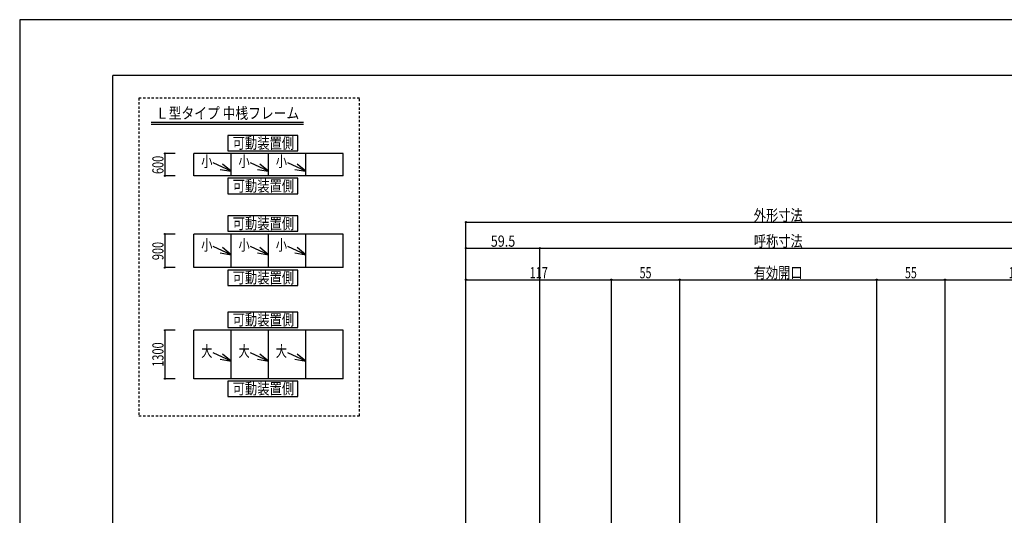
# Model space of a CAD drawing. Extents: x -210 to 210, y -148 to 148.
# Drawn here: x -210 to 54, y 16 to 148 of the extents above; entities that cross this region are included whole.
import ezdxf
from ezdxf.enums import TextEntityAlignment as Align

# ---------------------------------------------------------------- set-up
doc = ezdxf.new("R2010")
doc.units = 0
doc.header["$LTSCALE"] = 10
doc.header["$PDMODE"] = 32
doc.header["$PDSIZE"] = 0.3
doc.linetypes.add('DOT', pattern=[0.1125, 0.0625, -0.05])
for name, color, linetype in [('型材断面', 47, 'CONTINUOUS'), ('寸法', 80, 'CONTINUOUS'), ('文字', 79, 'CONTINUOUS'), ('通り芯', 15, 'CONTINUOUS')]:
    doc.layers.add(name, color=color, linetype=linetype)
doc.styles.add('TextStyle03', font='MONOTXT', dxfattribs={"height": 1, "bigfont": 'BIGFONT'})

# ---------------------------------------------------------------- blocks, each defined once
blk = doc.blocks.new('*GRP_0001')
at = {"layer": '型材断面', "linetype": 'CONTINUOUS'}
for p in [(-185, -133.5), (195, 133.5)]:
    blk.add_line(p, (-185, 133.5), dxfattribs=at)
blk = doc.blocks.new('*DIM_0085')
at = {"layer": '寸法', "color": 0, "linetype": 'BYBLOCK'}
for p, q in [((-90.285402, -5.016525), (-90.285402, 94.195053)), ((-90.285402, 94.195053), (77.218447, 94.195053)), ((77.218447, -4.999857), (77.218447, 94.195053))]:
    blk.add_line(p, q, dxfattribs=at)
at = {"layer": '寸法', "color": 0}
for p in [(-90.285402, 94.195053), (77.218447, 94.195053)]:
    blk.add_point(p, dxfattribs=at)
at = {"layer": '寸法', "color": 0, "linetype": 'CONTINUOUS', "style": 'TextStyle03'}
blk.add_text('外形寸法', height=3, dxfattribs=at).set_placement((-13.0875, 94.55), (0.0375, 94.55), align=Align.FIT)
blk = doc.blocks.new('*DIM_0086')
at = {"layer": '寸法', "color": 0, "linetype": 'BYBLOCK'}
for p, q in [((-90.285402, 87.232175), (-90.285402, 87.238865)), ((-90.285402, 87.238865), (-70.452073, 87.238865)), ((-70.452073, 9.084655), (-70.452073, 87.238865))]:
    blk.add_line(p, q, dxfattribs=at)
at = {"layer": '寸法', "color": 0}
for p in [(-90.285402, 87.238865), (-70.452073, 87.238865)]:
    blk.add_point(p, dxfattribs=at)
at = {"layer": '寸法', "color": 0, "linetype": 'CONTINUOUS', "style": 'TextStyle03'}
blk.add_text('59.5', height=3, dxfattribs=at).set_placement((-83.63125, 87.6), (-77.06875, 87.6), align=Align.FIT)
blk = doc.blocks.new('*DIM_0087')
at = {"layer": '寸法', "color": 0, "linetype": 'BYBLOCK'}
for p in [(-70.452073, 87.238865), (57.385117, 9.084655)]:
    blk.add_line(p, (57.385117, 87.238865), dxfattribs=at)
at = {"layer": '寸法', "color": 0}
blk.add_point((57.385117, 87.238865), dxfattribs=at)
at = {"layer": '寸法', "color": 0, "linetype": 'CONTINUOUS', "style": 'TextStyle03'}
blk.add_text('呼称寸法', height=3, dxfattribs=at).set_placement((-13.0875, 87.6), (0.0375, 87.6), align=Align.FIT)
blk = doc.blocks.new('*DIM_0089')
at = {"layer": '寸法', "color": 0, "linetype": 'BYBLOCK'}
for p, q in [((-90.285402, 78.253832), (-90.285402, 78.757175)), ((-90.285402, 78.757175), (-51.285405, 78.757175)), ((-51.285405, -52.250357), (-51.285405, 78.757175))]:
    blk.add_line(p, q, dxfattribs=at)
at = {"layer": '寸法', "color": 0}
for p in [(-90.285402, 78.757175), (-51.285405, 78.757175)]:
    blk.add_point(p, dxfattribs=at)
at = {"layer": '寸法', "color": 0, "linetype": 'CONTINUOUS', "style": 'TextStyle03'}
blk.add_text('117', height=3, dxfattribs=at).set_placement((-73.2125, 79.125), (-68.3375, 79.125), align=Align.FIT)
blk = doc.blocks.new('*DIM_0090')
at = {"layer": '寸法', "color": 0, "linetype": 'BYBLOCK'}
for p in [(38.21845, 78.757175), (77.218447, 9.084655)]:
    blk.add_line(p, (77.218447, 78.757175), dxfattribs=at)
at = {"layer": '寸法', "color": 0}
blk.add_point((77.218447, 78.757175), dxfattribs=at)
at = {"layer": '寸法', "color": 0, "linetype": 'CONTINUOUS', "style": 'TextStyle03'}
blk.add_text('117', height=3, dxfattribs=at).set_placement((55.2875, 79.125), (60.1625, 79.125), align=Align.FIT)
blk = doc.blocks.new('*DIM_0095')
at = {"layer": '寸法', "linetype": 'CONTINUOUS'}
for p, q in [((-168.26414, 112.603345), (-171.040362, 112.603345)), ((-171.040362, 112.603345), (-171.040362, 106.603345)), ((-168.26414, 106.603345), (-171.040362, 106.603345))]:
    blk.add_line(p, q, dxfattribs=at)
at = {"layer": '寸法'}
for p in [(-171.040362, 112.603345), (-171.040362, 106.603345)]:
    blk.add_point(p, dxfattribs=at)
at = {"layer": '寸法', "linetype": 'CONTINUOUS', "style": 'TextStyle03'}
blk.add_text('600', height=3, rotation=90, dxfattribs=at).set_placement((-171.425, 107.1125), (-171.425, 111.9875), align=Align.FIT)
blk = doc.blocks.new('*DIM_0096')
at = {"layer": '寸法', "linetype": 'CONTINUOUS'}
for p, q in [((-168.26414, 90.997482), (-171.040362, 90.997482)), ((-171.040362, 90.997482), (-171.040362, 81.997482)), ((-168.26414, 81.997482), (-171.040362, 81.997482))]:
    blk.add_line(p, q, dxfattribs=at)
at = {"layer": '寸法'}
for p in [(-171.040362, 90.997482), (-171.040362, 81.997482)]:
    blk.add_point(p, dxfattribs=at)
at = {"layer": '寸法', "linetype": 'CONTINUOUS', "style": 'TextStyle03'}
blk.add_text('900', height=3, rotation=90, dxfattribs=at).set_placement((-171.425, 84.0125), (-171.425, 88.8875), align=Align.FIT)
blk = doc.blocks.new('*DIM_0097')
at = {"layer": '寸法', "linetype": 'CONTINUOUS'}
for p, q in [((-168.26414, 65.199435), (-171.040362, 65.199435)), ((-171.040362, 65.199435), (-171.040362, 52.199435)), ((-168.26414, 52.199435), (-171.040362, 52.199435))]:
    blk.add_line(p, q, dxfattribs=at)
at = {"layer": '寸法'}
for p in [(-171.040362, 65.199435), (-171.040362, 52.199435)]:
    blk.add_point(p, dxfattribs=at)
at = {"layer": '寸法', "linetype": 'CONTINUOUS', "style": 'TextStyle03'}
blk.add_text('1300', height=3, rotation=90, dxfattribs=at).set_placement((-171.425, 55.39375), (-171.425, 61.95625), align=Align.FIT)
blk = doc.blocks.new('*GRP_0098')
at = {"layer": '寸法', "linetype": 'CONTINUOUS'}
blk.add_line((-153.26414, 107.832825), (-158.108602, 110.087873), dxfattribs=at)
blk.add_lwpolyline([(-156.218912, 108.351785), (-153.26414, 107.832825), (-155.563568, 109.759642)], dxfattribs=at)
blk = doc.blocks.new('*GRP_0099')
at = {"layer": '寸法', "linetype": 'CONTINUOUS'}
blk.add_line((-143.26414, 107.832825), (-148.108602, 110.087873), dxfattribs=at)
blk.add_lwpolyline([(-146.218912, 108.351785), (-143.26414, 107.832825), (-145.563568, 109.759642)], dxfattribs=at)
blk = doc.blocks.new('*GRP_0100')
at = {"layer": '寸法', "linetype": 'CONTINUOUS'}
blk.add_line((-133.26414, 107.832825), (-138.108602, 110.087873), dxfattribs=at)
blk.add_lwpolyline([(-136.218912, 108.351785), (-133.26414, 107.832825), (-135.563568, 109.759642)], dxfattribs=at)
blk = doc.blocks.new('*GRP_0101')
at = {"layer": '寸法', "linetype": 'CONTINUOUS'}
blk.add_line((-153.26414, 85.420773), (-158.108602, 87.67582), dxfattribs=at)
blk.add_lwpolyline([(-156.218912, 85.939732), (-153.26414, 85.420773), (-155.563568, 87.34759)], dxfattribs=at)
blk = doc.blocks.new('*GRP_0102')
at = {"layer": '寸法', "linetype": 'CONTINUOUS'}
blk.add_line((-143.26414, 85.420773), (-148.108602, 87.67582), dxfattribs=at)
blk.add_lwpolyline([(-146.218912, 85.939732), (-143.26414, 85.420773), (-145.563568, 87.34759)], dxfattribs=at)
blk = doc.blocks.new('*GRP_0103')
at = {"layer": '寸法', "linetype": 'CONTINUOUS'}
blk.add_line((-133.26414, 85.420773), (-138.108602, 87.67582), dxfattribs=at)
blk.add_lwpolyline([(-136.218912, 85.939732), (-133.26414, 85.420773), (-135.563568, 87.34759)], dxfattribs=at)
blk = doc.blocks.new('*GRP_0104')
at = {"layer": '寸法', "linetype": 'CONTINUOUS'}
blk.add_line((-153.26414, 56.881685), (-158.108602, 59.136732), dxfattribs=at)
blk.add_lwpolyline([(-156.218912, 57.400645), (-153.26414, 56.881685), (-155.563568, 58.808503)], dxfattribs=at)
blk = doc.blocks.new('*GRP_0105')
at = {"layer": '寸法', "linetype": 'CONTINUOUS'}
blk.add_line((-143.26414, 56.881685), (-148.108602, 59.136732), dxfattribs=at)
blk.add_lwpolyline([(-146.218912, 57.400645), (-143.26414, 56.881685), (-145.563568, 58.808503)], dxfattribs=at)
blk = doc.blocks.new('*GRP_0106')
at = {"layer": '寸法', "linetype": 'CONTINUOUS'}
blk.add_line((-133.26414, 56.881685), (-138.108602, 59.136732), dxfattribs=at)
blk.add_lwpolyline([(-136.218912, 57.400645), (-133.26414, 56.881685), (-135.563568, 58.808503)], dxfattribs=at)
blk = doc.blocks.new('*DIM_0165')
at = {"layer": '寸法', "linetype": 'CONTINUOUS'}
for p, q in [((-51.285405, -49.083692), (-51.285405, 78.757175)), ((-51.285405, 78.757175), (-32.952073, 78.757175)), ((-32.952073, -48.55036), (-32.952073, 78.757175))]:
    blk.add_line(p, q, dxfattribs=at)
at = {"layer": '寸法'}
for p in [(-51.285405, 78.757175), (-32.952073, 78.757175)]:
    blk.add_point(p, dxfattribs=at)
at = {"layer": '寸法', "linetype": 'CONTINUOUS', "style": 'TextStyle03'}
blk.add_text('55', height=3, dxfattribs=at).set_placement((-43.71875, 79.125), (-40.53125, 79.125), align=Align.FIT)
blk = doc.blocks.new('*DIM_0166')
at = {"layer": '寸法', "linetype": 'CONTINUOUS'}
for p in [(19.885117, 78.757175), (38.21845, -49.08369)]:
    blk.add_line(p, (38.21845, 78.757175), dxfattribs=at)
at = {"layer": '寸法'}
blk.add_point((38.21845, 78.757175), dxfattribs=at)
at = {"layer": '寸法', "linetype": 'CONTINUOUS', "style": 'TextStyle03'}
blk.add_text('55', height=3, dxfattribs=at).set_placement((27.45625, 79.125), (30.64375, 79.125), align=Align.FIT)
blk = doc.blocks.new('*DIM_0167')
at = {"layer": '寸法', "linetype": 'CONTINUOUS'}
for p in [(-32.952073, 78.757175), (19.885117, -48.55036)]:
    blk.add_line(p, (19.885117, 78.757175), dxfattribs=at)
at = {"layer": '寸法'}
blk.add_point((19.885117, 78.757175), dxfattribs=at)
at = {"layer": '寸法', "linetype": 'CONTINUOUS', "style": 'TextStyle03'}
blk.add_text('有効開口', height=3, dxfattribs=at).set_placement((-13.1125, 79.125), (0.0125, 79.125), align=Align.FIT)

msp = doc.modelspace()

# ---------------------------------------------------------------- linework, layer by layer
at = {"layer": '型材断面', "linetype": 'CONTINUOUS'}
for p, q in [((-174.70832, 121.002885), (-133.848805, 121.002885)), ((-174.70832, 120.502885), (-133.848805, 120.502885)), ((-123.26414, 112.603345), (-163.26414, 112.603345)), ((-163.26414, 106.603345), (-163.26414, 112.603345)), ((-153.26414, 106.603345), (-153.26414, 112.603345)), ((-143.26414, 106.603345), (-143.26414, 112.603345)), ((-133.26414, 106.603345), (-133.26414, 112.603345)), ((-123.26414, 106.603345), (-123.26414, 112.603345)), ((-123.26414, 106.603345), (-163.26414, 106.603345)), ((-123.26414, 90.997482), (-163.26414, 90.997482)), ((-163.26414, 81.997482), (-163.26414, 90.997482)), ((-153.26414, 81.997482), (-153.26414, 90.997482)), ((-143.26414, 81.997482), (-143.26414, 90.997482)), ((-133.26414, 81.997482), (-133.26414, 90.997482)), ((-123.26414, 81.997482), (-123.26414, 90.997482)), ((-123.26414, 81.997482), (-163.26414, 81.997482)), ((-123.26414, 81.997482), (-163.26414, 81.997482)), ((-123.26414, 65.199435), (-163.26414, 65.199435)), ((-163.26414, 52.199435), (-163.26414, 65.199435)), ((-153.26414, 52.199435), (-153.26414, 65.199435)), ((-143.26414, 52.199435), (-143.26414, 65.199435)), ((-133.26414, 52.199435), (-133.26414, 65.199435)), ((-123.26414, 52.199435), (-123.26414, 65.199435)), ((-123.26414, 52.199435), (-163.26414, 52.199435))]:
    msp.add_line(p, q, dxfattribs=at)
at = {"layer": '型材断面', "linetype": 'DOT'}
msp.add_lwpolyline([(-118.880085, 127.473317), (-178.002092, 127.473317), (-178.002092, 42.231163), (-118.880085, 42.231163)], close=True, dxfattribs=at)
at = {"layer": '型材断面', "linetype": 'CONTINUOUS'}
for points in [[(-135.362675, 117.45302), (-154.17375, 117.45302), (-154.17375, 113.314582), (-135.362675, 113.314582)], [(-135.362675, 105.951392), (-154.17375, 105.951392), (-154.17375, 101.812955), (-135.362675, 101.812955)], [(-135.362675, 95.88299), (-154.17375, 95.88299), (-154.17375, 91.744552), (-135.362675, 91.744552)], [(-135.362675, 81.317845), (-154.17375, 81.317845), (-154.17375, 77.179407), (-135.362675, 77.179407)], [(-135.362675, 70.0312), (-154.17375, 70.0312), (-154.17375, 65.892763), (-135.362675, 65.892763)], [(-135.362675, 51.545858), (-154.17375, 51.545858), (-154.17375, 47.40742), (-135.362675, 47.40742)]]:
    msp.add_lwpolyline(points, close=True, dxfattribs=at)
at = {"layer": '通り芯', "linetype": 'CONTINUOUS'}
msp.add_lwpolyline([(-210, -148.5), (210, -148.5), (210, 148.5), (-210, 148.5)], close=True, dxfattribs=at)

# ---------------------------------------------------------------- block references
at = {"layer": '型材断面', "linetype": 'CONTINUOUS'}
msp.add_blockref('*GRP_0001', (0, 0), dxfattribs=at)
at = {"layer": '寸法', "linetype": 'CONTINUOUS'}
for name in ['*DIM_0095', '*GRP_0098', '*GRP_0099', '*GRP_0100', '*DIM_0085', '*DIM_0096', '*DIM_0086', '*DIM_0087', '*GRP_0101', '*GRP_0102', '*GRP_0103', '*DIM_0089', '*DIM_0165', '*DIM_0167', '*DIM_0166', '*DIM_0090', '*DIM_0097', '*GRP_0104', '*GRP_0105', '*GRP_0106']:
    msp.add_blockref(name, (0, 0), dxfattribs=at)

# ---------------------------------------------------------------- texts
at = {"layer": '文字', "linetype": 'CONTINUOUS', "style": 'TextStyle03'}
for s, p, p2 in [('Ｌ型タイプ 中桟フレーム', (-173.45, 121.925), (-135.0125, 121.925)), ('可動装置側', (-152.875, 113.9), (-136.375, 113.9)), ('小', (-161.3, 109), (-158.3, 109)), ('小', (-151.3, 109), (-148.3, 109)), ('小', (-141.3, 109), (-138.3, 109)), ('可動装置側', (-152.875, 102.4), (-136.375, 102.4)), ('可動装置側', (-152.875, 92.325), (-136.375, 92.325)), ('小', (-161.3, 86.575), (-158.3, 86.575)), ('小', (-151.3, 86.575), (-148.3, 86.575)), ('小', (-141.3, 86.575), (-138.3, 86.575)), ('可動装置側', (-152.875, 77.775), (-136.375, 77.775)), ('可動装置側', (-152.875, 66.5), (-136.375, 66.5)), ('大', (-161.3, 58.05), (-158.3, 58.05)), ('大', (-151.3, 58.05), (-148.3, 58.05)), ('大', (-141.3, 58.05), (-138.3, 58.05)), ('可動装置側', (-152.875, 48.025), (-136.375, 48.025))]:
    msp.add_text(s, height=3, dxfattribs=at).set_placement(p, p2, align=Align.FIT)

doc.saveas('drawing.dxf')
